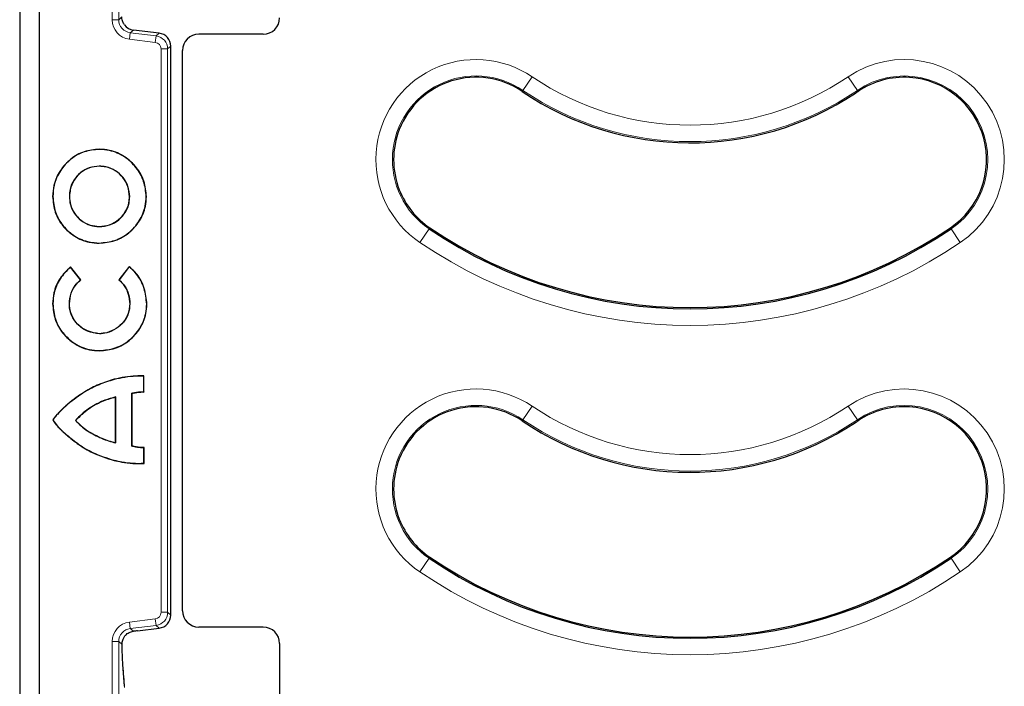
# Model space of a CAD drawing. Units: millimetres. Extents: x 0 to 420, y 0 to 297.
# Drawn here: x 61 to 99, y 72 to 97 of the extents above; entities that cross this region are included whole.
import ezdxf

# ---------------------------------------------------------------- set-up
doc = ezdxf.new("R2010")
doc.units = ezdxf.units.MM

msp = doc.modelspace()

# ---------------------------------------------------------------- linework, layer by layer
at = {"color": 7, "linetype": 'Continuous', "lineweight": 25}
for p, q in [((61.2425, 191.8349), (61.2425, 35.8217)), ((61.9925, 45.7033), (61.9925, 181.9533)), ((65.5572, 96.4863), (65.5573, 96.4866)), ((66.5356, 96.3665), (65.5573, 96.4866)), ((66.5356, 96.3662), (66.5356, 96.3665)), ((70.4826, 96.3283), (68.0445, 96.3283)), ((66.9744, 95.8702), (66.9747, 95.8702)), ((66.9747, 74.2864), (66.9747, 95.8702)), ((67.4198, 74.4525), (67.4198, 95.704)), ((63.1267, 90.1663), (63.1332, 90.1662)), ((63.5499, 87.0019), (63.1679, 87.4867)), ((63.559, 87.0008), (63.169, 87.4959)), ((65.3688, 87.4759), (65.0089, 87.0058)), ((65.3736, 87.4715), (65.0179, 87.0069)), ((65.4042, 87.5089), (65.3688, 87.4759)), ((65.3736, 87.4715), (65.3688, 87.4759)), ((65.4045, 87.5003), (65.3736, 87.4715)), ((64.2684, 84.9543), (64.2685, 84.9609)), ((65.9504, 82.7572), (65.9504, 83.3555)), ((65.9569, 82.7503), (65.9569, 83.3617)), ((65.5019, 80.6972), (65.5019, 82.7043)), ((65.5019, 82.7043), (65.5084, 82.6993)), ((65.5084, 80.7021), (65.5084, 82.6993)), ((64.8896, 82.5629), (64.8831, 82.5543)), ((64.8831, 80.8295), (64.8831, 82.5543)), ((64.8896, 80.8215), (64.8896, 82.5629)), ((62.5123, 81.6901), (62.5058, 81.6901)), ((63.3558, 81.6743), (63.3648, 81.6739)), ((64.8896, 80.8215), (64.8831, 80.8295)), ((65.5019, 80.6972), (65.5084, 80.7021)), ((65.9576, 80.0455), (65.9576, 80.637)), ((65.9641, 80.0397), (65.9641, 80.6438)), ((66.9744, 74.2864), (66.9747, 74.2864)), ((65.7089, 73.6886), (66.5356, 73.7901)), ((65.7089, 73.6889), (65.7089, 73.6886)), ((66.5356, 73.7904), (66.5356, 73.7901)), ((70.4826, 73.8283), (68.0445, 73.8283)), ((71.1073, 73.204), (71.1073, 50.2024)), ((65.2237, 71.5825), (65.1593, 72.4074)), ((65.1604, 72.3694), (65.1593, 72.4073))]:
    msp.add_line(p, q, dxfattribs=at)
at = {"color": 8, "linetype": 'Continuous', "lineweight": 18}
for p, q in [((64.751, 96.8783), (64.751, 130.7783)), ((65.0009, 130.7783), (65.0009, 96.8783)), ((65.0009, 96.8783), (64.751, 96.8783)), ((65.0009, 96.8783), (65.1199, 96.9836)), ((65.5572, 96.4863), (65.4397, 96.3823)), ((66.5356, 96.3662), (65.5572, 96.4863)), ((65.4397, 96.3823), (65.4092, 96.1343)), ((66.3876, 96.0142), (65.4092, 96.1343)), ((65.4397, 96.3823), (66.418, 96.2622)), ((66.418, 96.2622), (66.3876, 96.0142)), ((66.418, 96.2622), (66.5356, 96.3662)), ((66.607, 74.3904), (66.607, 95.7662)), ((66.8568, 95.7662), (66.607, 95.7662)), ((66.9744, 95.8702), (66.8568, 95.7662)), ((66.8568, 95.7662), (66.8568, 74.3904)), ((66.9744, 74.2864), (66.9744, 95.8702)), ((80.6857, 94.7146), (80.3357, 94.1972)), ((92.6789, 94.7146), (93.0289, 94.1972)), ((80.3357, 94.1972), (80.3084, 94.1568)), ((93.0289, 94.1972), (93.0562, 94.1568)), ((64.2613, 91.9571), (64.2613, 91.9637)), ((64.2613, 91.3224), (64.2613, 91.3159)), ((62.4991, 90.1662), (62.4926, 90.1662)), ((65.4172, 90.1662), (65.4107, 90.1662)), ((66.0448, 90.1662), (66.0513, 90.1662)), ((64.2613, 89.0246), (64.2613, 89.0312)), ((76.7789, 88.9398), (76.4289, 88.4225)), ((76.7789, 88.9398), (76.8062, 88.9802)), ((96.5857, 88.9398), (96.5584, 88.9802)), ((96.5857, 88.9398), (96.9357, 88.4225)), ((64.2613, 88.4043), (64.2613, 88.3978)), ((62.4991, 86.096), (62.4926, 86.096)), ((63.1267, 86.096), (63.1332, 86.096)), ((65.4244, 86.096), (65.4179, 86.096)), ((66.0623, 86.0805), (66.0689, 86.0805)), ((64.2685, 84.3197), (64.2685, 84.3132)), ((64.8232, 83.2262), (64.8215, 83.2325)), ((63.0727, 82.2888), (63.0685, 82.2938)), ((64.1074, 82.2636), (64.1105, 82.2578)), ((80.6857, 82.2146), (80.3357, 81.6972)), ((92.6789, 82.2146), (93.0289, 81.6972)), ((80.3357, 81.6972), (80.3084, 81.6568)), ((93.0289, 81.6972), (93.0562, 81.6568)), ((63.0186, 81.131), (63.0144, 81.1259)), ((64.0806, 81.1201), (64.0835, 81.1259)), ((64.8232, 80.1608), (64.8215, 80.1545)), ((76.7789, 76.4398), (76.4289, 75.9225)), ((76.7789, 76.4398), (76.8062, 76.4802)), ((96.5857, 76.4398), (96.5584, 76.4802)), ((96.5857, 76.4398), (96.9357, 75.9225)), ((66.8568, 74.3904), (66.607, 74.3904)), ((66.8568, 74.3904), (66.9744, 74.2864)), ((65.4092, 74.0222), (66.3876, 74.1424)), ((65.4397, 73.7743), (65.4092, 74.0222)), ((66.418, 73.8944), (66.3876, 74.1424)), ((66.418, 73.8944), (65.4397, 73.7743)), ((65.4397, 73.7743), (65.5572, 73.6703)), ((65.7089, 73.6889), (66.5356, 73.7904)), ((66.5356, 73.7904), (66.418, 73.8944)), ((64.751, 48.9612), (64.751, 73.2783)), ((65.0009, 73.2783), (64.751, 73.2783)), ((65.0009, 73.2783), (65.0009, 48.9612)), ((65.1296, 73.1644), (65.0009, 73.2783))]:
    msp.add_line(p, q, dxfattribs=at)
at = {"color": 7, "linetype": 'Continuous', "lineweight": 25, "flags": 128}
for points in [[(63.1679, 87.4867), (63.1684, 87.4913), (63.169, 87.4959)], [(65.4045, 87.5003), (65.4044, 87.5046), (65.4042, 87.5089)], [(63.5499, 87.0019), (63.5544, 87.0013), (63.559, 87.0008)], [(65.0179, 87.0069), (65.0134, 87.0064), (65.0089, 87.0058)], [(65.9504, 83.3555), (65.9537, 83.3586), (65.9569, 83.3617)], [(65.9504, 82.7572), (65.9537, 82.7538), (65.9569, 82.7503)], [(65.9576, 80.637), (65.9608, 80.6404), (65.9641, 80.6438)], [(65.9576, 80.0455), (65.9608, 80.0426), (65.9641, 80.0397)]]:
    msp.add_lwpolyline(points, dxfattribs=at)
at = {"color": 8, "linetype": 'Continuous', "lineweight": 18}
for centre, radius, start, end in [((66.3568, 95.7659), 0.5, 0.03089, 82.96911), ((66.474, 95.8696), 0.5004, 0.07028, 82.92972), ((78.5573, 91.5685), 3.7984, 55.92035, 235.92035), ((94.8073, 91.5685), 3.7984, 304.07965, 124.07965), ((78.5573, 91.5685), 3.1738, 55.92035, 235.92035), ((86.6823, 103.5783), 10.7016, 235.92035, 304.07965), ((94.8073, 91.5685), 3.1738, 304.07965, 124.07965), ((86.6823, 103.5783), 11.3262, 235.92035, 304.07965), ((86.6823, 103.5783), 18.2984, 235.92035, 304.07965), ((78.5573, 79.0685), 3.7984, 55.92035, 235.92035), ((94.8073, 79.0685), 3.7984, 304.07965, 124.07965), ((78.5573, 79.0685), 3.1738, 55.92035, 235.92035), ((86.6823, 91.0783), 10.7016, 235.92035, 304.07965), ((94.8073, 79.0685), 3.1738, 304.07965, 124.07965), ((86.6823, 91.0783), 11.3262, 235.92035, 304.07965), ((86.6823, 91.0783), 18.2984, 235.92035, 304.07965), ((66.3568, 74.3906), 0.5, 277.03089, 359.96911), ((66.474, 74.287), 0.5004, 277.07028, 359.92972)]:
    msp.add_arc(centre, radius, start, end, dxfattribs=at)
at = {"color": 7, "linetype": 'Continuous', "lineweight": 25}
for centre, radius, start, end in [((66.4747, 95.8702), 0.5, 0, 83), ((78.5573, 91.5685), 3.125, 55.92035, 158.56337), ((94.8073, 91.5685), 3.125, 86.31683, 124.07965), ((94.8073, 91.5685), 3.125, 304.07965, 86.31683), ((86.6823, 103.5783), 11.375, 235.92035, 303.49495), ((86.6823, 103.5783), 11.375, 303.49495, 304.07965), ((78.5573, 91.5685), 3.125, 158.56337, 201.43663), ((78.5573, 91.5685), 3.125, 201.43663, 235.92035), ((86.6823, 103.5783), 17.6738, 235.92035, 304.07965), ((86.6823, 103.5783), 17.625, 235.92035, 304.07965), ((78.5573, 79.0685), 3.125, 55.92035, 158.56337), ((94.8073, 79.0685), 3.125, 86.31683, 124.07965), ((94.8073, 79.0685), 3.125, 304.07965, 86.31683), ((86.6823, 91.0783), 11.375, 235.92035, 303.49495), ((86.6823, 91.0783), 11.375, 303.49495, 304.07965), ((78.5573, 79.0685), 3.125, 158.56337, 201.43663), ((78.5573, 79.0685), 3.125, 201.43663, 235.92035), ((86.6823, 91.0783), 17.6738, 235.92035, 304.07965), ((86.6823, 91.0783), 17.625, 235.92035, 304.07965), ((66.4747, 74.2864), 0.5, 277, 0)]:
    msp.add_arc(centre, radius, start, end, dxfattribs=at)
at = {"color": 8, "linetype": 'Continuous', "lineweight": 18}
for centre, major_axis, ratio, start_param, end_param in [((65.5015, 96.8791), (-0.5623, -0.4975), 0.9989148, 5.5594125, 7.0069581), ((65.5015, 96.8791), (0.3753, 0.332), 0.9978325, 2.4178198, 3.8653655), ((66.3568, 95.7659), (0.1874, 0.1658), 0.9989148, 5.5594125, 7.0069581), ((66.3568, 74.3906), (0.1874, -0.1658), 0.9989148, 5.5594125, 7.0069581), ((65.5015, 73.2775), (0.5623, -0.4975), 0.9989148, 2.4178198, 3.8653655), ((65.5015, 73.2775), (0.3753, -0.332), 0.9978325, 2.4178198, 3.8653655)]:
    msp.add_ellipse(centre, major_axis=major_axis, ratio=ratio, start_param=start_param, end_param=end_param, dxfattribs=at)
at = {"color": 7, "linetype": 'Continuous', "lineweight": 25}
for centre, major_axis, ratio, start_param, end_param in [((70.4815, 96.9537), (0.5211, -0.3473), 0.9980229, 5.3010707, 6.8700405), ((65.6194, 96.9833), (0.3757, 0.3324), 0.9967526, 3.0655831, 3.8653655), ((68.0457, 95.7029), (0.5211, -0.3473), 0.9980229, 2.159478, 3.7284478), ((68.0457, 74.4537), (-0.5211, -0.3473), 0.9980229, 5.6963301, 7.2652999), ((66.2819, 73.6889), (16.2988, 1.9988), 0.0042507, 1.6054436, 1.6147531), ((70.4815, 73.2029), (-0.5211, -0.3473), 0.9980229, 2.5547375, 4.1237073)]:
    msp.add_ellipse(centre, major_axis=major_axis, ratio=ratio, start_param=start_param, end_param=end_param, dxfattribs=at)
for points, knots in [([(65.2196, 96.6803), (65.1948, 96.7199), (65.1414, 96.8052), (65.121, 96.9131), (65.12, 96.9753), (65.1199, 96.9836)], [0, 0, 0, 0, 0.4290744, 0.9241917, 1, 1, 1, 1]), ([(64.2613, 91.9637), (64.0673, 91.9446), (63.6796, 91.9065), (63.1599, 91.607), (62.7557, 91.1636), (62.5269, 90.6546), (62.5026, 90.3084), (62.4926, 90.1662)], [0, 0, 0, 0, 0.2078577, 0.4156235, 0.6277911, 0.8471691, 1, 1, 1, 1]), ([(64.2613, 91.9571), (64.0681, 91.9381), (63.6819, 91.9002), (63.1641, 91.6018), (62.7614, 91.1601), (62.5333, 90.653), (62.5091, 90.3079), (62.4991, 90.1662)], [0, 0, 0, 0, 0.207802, 0.4155108, 0.6276817, 0.8470785, 1, 1, 1, 1]), ([(66.0513, 90.1662), (66.0318, 90.3633), (65.9928, 90.7573), (65.6896, 91.2892), (65.2395, 91.7048), (64.7308, 91.9319), (64.3926, 91.9548), (64.2613, 91.9637)], [0, 0, 0, 0, 0.2102645, 0.4203563, 0.6381531, 0.8594278, 1, 1, 1, 1]), ([(66.0448, 90.1662), (66.0253, 90.3626), (65.9865, 90.7551), (65.6845, 91.285), (65.236, 91.6991), (64.7292, 91.9255), (64.3922, 91.9483), (64.2613, 91.9571)], [0, 0, 0, 0, 0.21022864, 0.42028333, 0.63809644, 0.85940744, 1, 1, 1, 1]), ([(64.2613, 91.3224), (64.1327, 91.3101), (63.8763, 91.2855), (63.5381, 91.0881), (63.285, 90.7999), (63.1471, 90.4761), (63.1327, 90.2575), (63.1267, 90.1663)], [0, 0, 0, 0, 0.2137929, 0.426626, 0.6350432, 0.8478087, 1, 1, 1, 1]), ([(64.2613, 91.3159), (64.1335, 91.3036), (63.8785, 91.2791), (63.5423, 91.083), (63.2907, 90.7964), (63.1535, 90.4744), (63.1392, 90.257), (63.1332, 90.1662)], [0, 0, 0, 0, 0.2137536, 0.426576, 0.6349614, 0.847684, 1, 1, 1, 1]), ([(65.4172, 90.1662), (65.4045, 90.2966), (65.3792, 90.5571), (65.1789, 90.9034), (64.8853, 91.1651), (64.5603, 91.3033), (64.3457, 91.317), (64.2613, 91.3224)], [0, 0, 0, 0, 0.21529676, 0.43013779, 0.64439335, 0.86010691, 1, 1, 1, 1]), ([(65.4107, 90.1662), (65.3981, 90.2959), (65.3729, 90.5549), (65.1737, 90.8992), (64.8817, 91.1594), (64.5587, 91.2968), (64.3452, 91.3105), (64.2613, 91.3159)], [0, 0, 0, 0, 0.2152849, 0.4301271, 0.6443822, 0.860095, 1, 1, 1, 1]), ([(62.4926, 90.1662), (62.5122, 89.9659), (62.5514, 89.5652), (62.8605, 89.0343), (63.3123, 88.6348), (63.8081, 88.4263), (64.1342, 88.4057), (64.2613, 88.3978)], [0, 0, 0, 0, 0.2162151, 0.4324879, 0.6467171, 0.8624414, 1, 1, 1, 1]), ([(62.4991, 90.1662), (62.5186, 89.9666), (62.5577, 89.5674), (62.8657, 89.0385), (63.3157, 88.6405), (63.8097, 88.4327), (64.1347, 88.4123), (64.2613, 88.4043)], [0, 0, 0, 0, 0.2162068, 0.4324713, 0.6466999, 0.8624238, 1, 1, 1, 1]), ([(63.1267, 90.1663), (63.1334, 90.0648), (63.1482, 89.8429), (63.3017, 89.5217), (63.5605, 89.2437), (63.8966, 89.0579), (64.1443, 89.0353), (64.2613, 89.0246)], [0, 0, 0, 0, 0.1702886, 0.3722465, 0.5843186, 0.8036901, 1, 1, 1, 1]), ([(63.1332, 90.1662), (63.14, 90.0647), (63.1549, 89.8436), (63.3083, 89.5239), (63.566, 89.2479), (63.9, 89.064), (64.1456, 89.0417), (64.2613, 89.0312)], [0, 0, 0, 0, 0.1713033, 0.3731916, 0.5853252, 0.8047542, 1, 1, 1, 1]), ([(64.2613, 88.3978), (64.4628, 88.4176), (64.8659, 88.4572), (65.4039, 88.7673), (65.8127, 89.2224), (66.0235, 89.7205), (66.0437, 90.0443), (66.0513, 90.1662)], [0, 0, 0, 0, 0.21647925, 0.43292127, 0.65101899, 0.86859342, 1, 1, 1, 1]), ([(64.2613, 88.4043), (64.4621, 88.424), (64.8636, 88.4635), (65.3997, 88.7725), (65.807, 89.2259), (66.0171, 89.7221), (66.0372, 90.0448), (66.0448, 90.1662)], [0, 0, 0, 0, 0.2164769, 0.4329164, 0.6510244, 0.8686139, 1, 1, 1, 1]), ([(64.2613, 89.0312), (64.394, 89.044), (64.6589, 89.0696), (65.0082, 89.2728), (65.2658, 89.568), (65.3941, 89.8847), (65.4061, 90.0889), (65.4107, 90.1662)], [0, 0, 0, 0, 0.2215463, 0.4422464, 0.6577829, 0.8703888, 1, 1, 1, 1]), ([(64.2613, 89.0246), (64.3947, 89.0375), (64.6611, 89.0633), (65.0124, 89.2676), (65.2715, 89.5645), (65.4005, 89.883), (65.4126, 90.0884), (65.4172, 90.1662)], [0, 0, 0, 0, 0.2215122, 0.4421639, 0.6577103, 0.8703412, 1, 1, 1, 1]), ([(63.169, 87.4959), (63.0267, 87.3572), (62.7423, 87.0798), (62.5273, 86.5712), (62.5027, 86.235), (62.4926, 86.096)], [0, 0, 0, 0, 0.3698331, 0.7394152, 1, 1, 1, 1]), ([(63.1679, 87.4867), (63.0266, 87.3478), (62.744, 87.0702), (62.5328, 86.5646), (62.5089, 86.232), (62.4991, 86.096)], [0, 0, 0, 0, 0.3716382, 0.7430316, 1, 1, 1, 1]), ([(66.0689, 86.0805), (66.0487, 86.2834), (66.0083, 86.6891), (65.7493, 87.1845), (65.5027, 87.4163), (65.4042, 87.5089)], [0, 0, 0, 0, 0.3752384, 0.7503256, 1, 1, 1, 1]), ([(66.0623, 86.0805), (66.0421, 86.2834), (66.0016, 86.6892), (65.7434, 87.1807), (65.5001, 87.4102), (65.4045, 87.5003)], [0, 0, 0, 0, 0.3779562, 0.7557585, 1, 1, 1, 1]), ([(63.1267, 86.096), (63.1399, 86.2343), (63.1662, 86.5095), (63.3453, 86.8185), (63.4984, 86.9557), (63.5499, 87.0019)], [0, 0, 0, 0, 0.40171, 0.7988352, 1, 1, 1, 1]), ([(63.1332, 86.096), (63.1464, 86.2336), (63.1725, 86.5073), (63.3517, 86.8166), (63.5061, 86.9537), (63.559, 87.0008)], [0, 0, 0, 0, 0.3992773, 0.7940446, 1, 1, 1, 1]), ([(65.0089, 87.0058), (65.0809, 86.9342), (65.2372, 86.7788), (65.3858, 86.4596), (65.4071, 86.2186), (65.4179, 86.096)], [0, 0, 0, 0, 0.2956812, 0.6417317, 1, 1, 1, 1]), ([(65.0179, 87.0069), (65.0895, 86.9349), (65.2457, 86.7779), (65.3929, 86.4582), (65.4139, 86.2174), (65.4244, 86.096)], [0, 0, 0, 0, 0.2957625, 0.6449779, 1, 1, 1, 1]), ([(62.4926, 86.096), (62.5122, 85.8965), (62.5514, 85.4976), (62.8586, 84.9649), (63.3105, 84.558), (63.8112, 84.3426), (64.141, 84.3214), (64.2685, 84.3132)], [0, 0, 0, 0, 0.2142058, 0.4283659, 0.6446618, 0.8626486, 1, 1, 1, 1]), ([(62.4991, 86.096), (62.5187, 85.8973), (62.5577, 85.4999), (62.8638, 84.9691), (63.3139, 84.5637), (63.8128, 84.3491), (64.1414, 84.3279), (64.2685, 84.3197)], [0, 0, 0, 0, 0.21418899, 0.4283318, 0.64463566, 0.86263763, 1, 1, 1, 1]), ([(64.2684, 84.9543), (64.1144, 84.979), (63.8059, 85.0286), (63.4287, 85.2918), (63.1959, 85.6402), (63.1302, 85.9217), (63.1272, 86.0698), (63.1267, 86.096)], [0, 0, 0, 0, 0.2608861, 0.5228722, 0.7495273, 0.955836, 1, 1, 1, 1]), ([(64.2685, 84.9609), (64.1154, 84.9855), (63.8086, 85.0347), (63.4335, 85.2964), (63.2021, 85.6428), (63.1367, 85.9226), (63.1337, 86.07), (63.1332, 86.096)], [0, 0, 0, 0, 0.2608865, 0.522872, 0.7495129, 0.9557737, 1, 1, 1, 1]), ([(65.4244, 86.096), (65.4124, 85.9708), (65.3885, 85.7208), (65.1954, 85.3897), (64.9102, 85.1345), (64.5856, 84.9868), (64.3615, 84.9639), (64.2684, 84.9543)], [0, 0, 0, 0, 0.2087666, 0.4167025, 0.6236102, 0.8436919, 1, 1, 1, 1]), ([(65.4179, 86.096), (65.4059, 85.9715), (65.3821, 85.7231), (65.1902, 85.394), (64.9068, 85.1402), (64.584, 84.9933), (64.3611, 84.9704), (64.2685, 84.9609)], [0, 0, 0, 0, 0.2086903, 0.4165855, 0.6234993, 0.8435957, 1, 1, 1, 1]), ([(64.2685, 84.3132), (64.4709, 84.3331), (64.8757, 84.373), (65.4178, 84.684), (65.8308, 85.1412), (66.0417, 85.6398), (66.0615, 85.9616), (66.0689, 86.0805)], [0, 0, 0, 0, 0.2169871, 0.4339011, 0.6539088, 0.8721743, 1, 1, 1, 1]), ([(64.2685, 84.3197), (64.4702, 84.3396), (64.8735, 84.3793), (65.4136, 84.6892), (65.8251, 85.1447), (66.0353, 85.6414), (66.055, 85.9621), (66.0623, 86.0805)], [0, 0, 0, 0, 0.2169896, 0.4339058, 0.6539285, 0.8722157, 1, 1, 1, 1]), ([(65.9569, 83.3617), (65.8566, 83.3618), (65.6159, 83.3621), (65.2354, 83.3188), (64.9598, 83.2613), (64.8215, 83.2325)], [0, 0, 0, 0, 0.2627127, 0.6300695, 1, 1, 1, 1]), ([(65.9504, 83.3555), (65.85, 83.3553), (65.6107, 83.3549), (65.2331, 83.3117), (64.9602, 83.2548), (64.8232, 83.2262)], [0, 0, 0, 0, 0.2646022, 0.6310484, 1, 1, 1, 1]), ([(64.8215, 83.2325), (64.6304, 83.1712), (64.2483, 83.0485), (63.6486, 82.7458), (63.2792, 82.4581), (63.0685, 82.2938)], [0, 0, 0, 0, 0.3002707, 0.6006095, 1, 1, 1, 1]), ([(64.8232, 83.2262), (64.6322, 83.1649), (64.2501, 83.0422), (63.6513, 82.7397), (63.2827, 82.4525), (63.0727, 82.2888)], [0, 0, 0, 0, 0.3007001, 0.6014689, 1, 1, 1, 1]), ([(65.5019, 82.7043), (65.5506, 82.716), (65.6481, 82.7394), (65.7985, 82.7583), (65.8996, 82.7575), (65.9504, 82.7572)], [0, 0, 0, 0, 0.3314287, 0.6638734, 1, 1, 1, 1]), ([(65.5084, 82.6993), (65.5572, 82.7108), (65.6548, 82.7339), (65.8052, 82.7522), (65.9062, 82.751), (65.9569, 82.7503)], [0, 0, 0, 0, 0.3316061, 0.6639332, 1, 1, 1, 1]), ([(63.0685, 82.2938), (63.0527, 82.2802), (63.0212, 82.2529), (62.9823, 82.2182), (62.9515, 82.1901), (62.9208, 82.1619), (62.8905, 82.1333), (62.8604, 82.1045), (62.838, 82.0827), (62.8157, 82.0607), (62.7936, 82.0386), (62.7644, 82.0089), (62.7355, 81.9788), (62.7106, 81.9522), (62.6859, 81.9254), (62.6614, 81.8983), (62.6271, 81.8591), (62.6003, 81.8272), (62.5741, 81.7947), (62.5509, 81.7647), (62.5295, 81.7355), (62.5142, 81.7103), (62.5072, 81.6976), (62.5061, 81.6919), (62.5058, 81.6901)], [0, 0, 0, 0, 0.0754231, 0.1508463, 0.1885574, 0.2262685, 0.3016919, 0.3394029, 0.377114, 0.4148251, 0.4525363, 0.4902474, 0.5656716, 0.6033828, 0.6222383, 0.6976636, 0.735375, 0.810803, 0.8485152, 0.8862281, 0.948225, 0.9790491, 0.9935241, 1, 1, 1, 1]), ([(63.0727, 82.2888), (62.9486, 82.1768), (62.7849, 82.0289), (62.6245, 81.8472), (62.5691, 81.778), (62.5433, 81.7432), (62.5286, 81.7214), (62.5204, 81.7081), (62.5161, 81.7), (62.5139, 81.6953), (62.5129, 81.6926), (62.5125, 81.6911), (62.5124, 81.6905), (62.5123, 81.6902), (62.5123, 81.6901), (62.5123, 81.6901), (62.5123, 81.6901)], [0, 0, 0, 0, 0.608544, 0.8030585, 0.8826871, 0.9314906, 0.9609184, 0.9783658, 0.9885214, 0.9942771, 0.9974562, 0.9990569, 0.9997121, 0.9999294, 0.999988, 1, 1, 1, 1]), ([(64.1074, 82.2636), (64.0206, 82.2133), (63.8394, 82.1081), (63.5909, 81.9053), (63.4344, 81.7515), (63.3558, 81.6743)], [0, 0, 0, 0, 0.3134318, 0.655013, 1, 1, 1, 1]), ([(64.1105, 82.2578), (64.0238, 82.2075), (63.8436, 82.1031), (63.5971, 81.902), (63.4425, 81.7502), (63.3648, 81.6739)], [0, 0, 0, 0, 0.3160344, 0.6563336, 1, 1, 1, 1]), ([(64.8896, 82.5629), (64.7932, 82.5361), (64.6107, 82.4852), (64.3467, 82.3898), (64.1874, 82.3058), (64.1074, 82.2636)], [0, 0, 0, 0, 0.3573779, 0.6770241, 1, 1, 1, 1]), ([(64.8831, 82.5543), (64.7867, 82.5274), (64.6058, 82.4769), (64.3453, 82.3817), (64.189, 82.2993), (64.1105, 82.2578)], [0, 0, 0, 0, 0.361749, 0.6792582, 1, 1, 1, 1]), ([(62.5058, 81.6901), (62.506, 81.6885), (62.5075, 81.6795), (62.5196, 81.6584), (62.5383, 81.6268), (62.564, 81.5905), (62.5905, 81.5551), (62.618, 81.5204), (62.6464, 81.4863), (62.685, 81.4417), (62.7199, 81.4036), (62.7556, 81.3662), (62.7762, 81.345), (62.8022, 81.3189), (62.8286, 81.2931), (62.8553, 81.2676), (62.8822, 81.2423), (62.9094, 81.2174), (62.9432, 81.1871), (62.9781, 81.1566), (63.0023, 81.1362), (63.0144, 81.1259)], [0, 0, 0, 0, 0.0063723, 0.0355995, 0.0936118, 0.1515592, 0.2094982, 0.2674345, 0.3253694, 0.3833036, 0.499184, 0.52815, 0.5860831, 0.615049, 0.6729819, 0.7309147, 0.7598806, 0.8178132, 0.8757458, 0.9378677, 1, 1, 1, 1]), ([(62.5123, 81.6901), (62.5124, 81.6898), (62.5126, 81.688), (62.5152, 81.6811), (62.5276, 81.6547), (62.5932, 81.5573), (62.7513, 81.3687), (62.9183, 81.2202), (63.0186, 81.131)], [0, 0, 0, 0, 0.00140153, 0.00690197, 0.02893164, 0.11700066, 0.46950843, 1, 1, 1, 1]), ([(63.3558, 81.6743), (63.4251, 81.6015), (63.5649, 81.4548), (63.8113, 81.2712), (63.9904, 81.1707), (64.0806, 81.1201)], [0, 0, 0, 0, 0.328304, 0.6618762, 1, 1, 1, 1]), ([(63.3648, 81.6739), (63.4344, 81.6013), (63.5737, 81.4562), (63.818, 81.2748), (63.9946, 81.1758), (64.0835, 81.1259)], [0, 0, 0, 0, 0.33154751, 0.66357497, 1, 1, 1, 1]), ([(63.0144, 81.1259), (63.1694, 80.9991), (63.4797, 80.745), (64.0759, 80.3885), (64.5448, 80.2413), (64.8215, 80.1545)], [0, 0, 0, 0, 0.2902332, 0.5811588, 1, 1, 1, 1]), ([(63.0186, 81.131), (63.1736, 81.0041), (63.4839, 80.75), (64.0794, 80.3941), (64.5474, 80.2473), (64.8232, 80.1608)], [0, 0, 0, 0, 0.2906208, 0.5819402, 1, 1, 1, 1]), ([(64.0806, 81.1201), (64.1708, 81.0768), (64.3455, 80.9931), (64.6147, 80.8881), (64.7977, 80.8438), (64.8896, 80.8215)], [0, 0, 0, 0, 0.34725642, 0.67213991, 1, 1, 1, 1]), ([(64.0835, 81.1259), (64.1737, 81.0827), (64.347, 80.9996), (64.6131, 80.8958), (64.7928, 80.8516), (64.8831, 80.8295)], [0, 0, 0, 0, 0.351202, 0.6741818, 1, 1, 1, 1]), ([(65.9576, 80.637), (65.9074, 80.6368), (65.8057, 80.6365), (65.6527, 80.6579), (65.5524, 80.684), (65.5019, 80.6972)], [0, 0, 0, 0, 0.32581459, 0.66110036, 1, 1, 1, 1]), ([(65.9641, 80.6438), (65.914, 80.6434), (65.8122, 80.6425), (65.6593, 80.6633), (65.5589, 80.6891), (65.5084, 80.7021)], [0, 0, 0, 0, 0.32597596, 0.66114701, 1, 1, 1, 1]), ([(64.8215, 80.1545), (64.9194, 80.1331), (65.1552, 80.0817), (65.5374, 80.0319), (65.8213, 80.0371), (65.9641, 80.0397)], [0, 0, 0, 0, 0.2611638, 0.6285072, 1, 1, 1, 1]), ([(64.8232, 80.1608), (64.9212, 80.1394), (65.1557, 80.0883), (65.535, 80.0391), (65.8162, 80.0434), (65.9576, 80.0455)], [0, 0, 0, 0, 0.2630767, 0.6295458, 1, 1, 1, 1]), ([(65.2198, 73.4731), (65.2297, 73.4861), (65.2437, 73.5042), (65.2966, 73.5606), (65.3937, 73.6344), (65.5028, 73.6583), (65.5572, 73.6703)], [0, 0, 0, 0, 0.1265534, 0.1779157, 0.589873, 1, 1, 1, 1]), ([(65.1296, 73.1644), (65.1296, 73.1837), (65.1294, 73.2505), (65.1464, 73.3516), (65.1999, 73.4403), (65.2198, 73.4731)], [0, 0, 0, 0, 0.2036282, 0.705234, 1, 1, 1, 1]), ([(65.1604, 72.3694), (65.1549, 72.4553), (65.1425, 72.6491), (65.1342, 72.9802), (65.1296, 73.1644)], [0, 0, 0, 0, 0.4435904, 1, 1, 1, 1])]:
    msp.add_open_spline(points, degree=3, knots=knots, dxfattribs=at)
at = {"color": 8, "linetype": 'Continuous', "lineweight": 18}
msp.add_open_spline([(65.225, 71.5427), (65.2144, 71.6767), (65.1928, 71.9483), (65.1713, 72.2278), (65.1604, 72.3694)], degree=3, knots=[0, 0, 0, 0, 0.4933224, 1, 1, 1, 1], dxfattribs=at)

doc.saveas('drawing.dxf')
